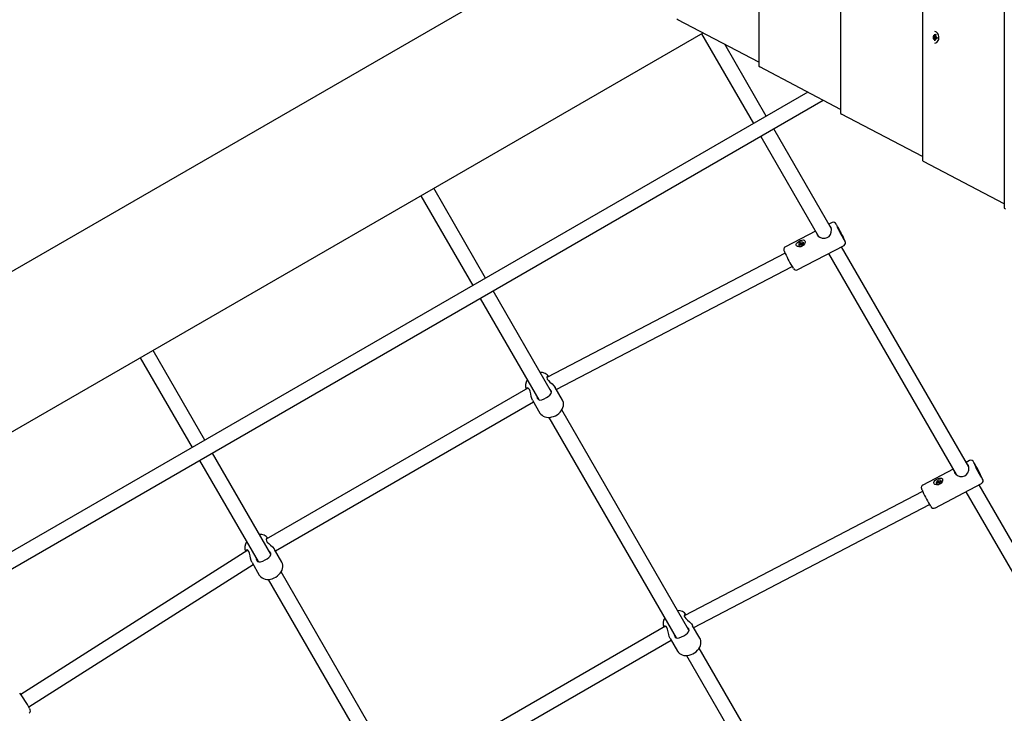
# Model space of a CAD drawing. Units: millimetres. Extents: x 3.8 to 15.7, y 2.9 to 11.4.
# Drawn here: x 8.6 to 9.6, y 6.6 to 7.3 of the extents above; entities that cross this region are included whole.
import ezdxf

# ---------------------------------------------------------------- set-up
doc = ezdxf.new("R2010")
doc.units = ezdxf.units.MM
doc.header["$LTSCALE"] = 80
doc.header["$PDSIZE"] = -1
doc.linetypes.add('SLD-Сплошная', pattern=[0])
doc.layers.add('ПРИМЕЧАНИЯ', color=7, linetype='SLD-Сплошная')
doc.styles.add('SLDTEXTSTYLE1', font='isocpeui_0.ttf')
doc.dimstyles.new('SLDDIMSTYLE3', dxfattribs={"dimtxt": 0.24, "dimasz": 0.24, "dimexe": 0, "dimexo": 0.0625, "dimgap": 0.06, "dimtad": 2, "dimrnd": 1e-09, "dimzin": 12, "dimdsep": 46, "dimtxsty": 'SLDTEXTSTYLE1', "dimsah": 1, "dimcen": 0.09, "dimadec": 0, "dimazin": 3, "dimtfac": 1, "dimtdec": 3, "dimtofl": 0, "dimtmove": 0, "dimatfit": 3, "dimfxl": 1, "dimfrac": 2, "dimtolj": 1, "dimtzin": 12, "dimarcsym": 0})

# ---------------------------------------------------------------- blocks, each defined once
blk = doc.blocks.new('_D_11')
at = {"layer": 'Defpoints', "color": 0, "transparency": 16777216}
for p in [(8.2144, 11.3553), (8.8803, 4.4619), (15.669, 4.4619)]:
    blk.add_point(p, dxfattribs=at)
at = {"layer": 'ПРИМЕЧАНИЯ', "color": 0, "lineweight": -2, "transparency": 16777216}
for p, q in [((8.2769, 11.3553), (15.669, 11.3553)), ((15.669, 11.1153), (15.669, 4.7019)), ((8.9428, 4.4619), (15.669, 4.4619))]:
    blk.add_line(p, q, dxfattribs=at)
at = {"layer": 'ПРИМЕЧАНИЯ', "color": 0, "transparency": 16777216}
for points in [[(15.629, 11.1153), (15.709, 11.1153), (15.669, 11.3553)], [(15.629, 4.7019), (15.709, 4.7019), (15.669, 4.4619)]]:
    blk.add_solid(points, dxfattribs=at)
at = {"layer": 'ПРИМЕЧАНИЯ', "color": 0, "transparency": 16777216, "insert": (15.369, 7.8334), "char_height": 0.24, "attachment_point": 2, "rotation": 90, "style": 'SLDTEXTSTYLE1'}
blk.add_mtext('\\A1;6.89', dxfattribs=at)
blk = doc.blocks.new('_D_12')
at = {"layer": 'Defpoints', "color": 0, "transparency": 16777216}
for p in [(14.0062, 7.7354), (3.7605, 6.7317), (14.0062, 2.8985)]:
    blk.add_point(p, dxfattribs=at)
at = {"layer": 'ПРИМЕЧАНИЯ', "color": 0, "lineweight": -2, "transparency": 16777216}
for p, q in [((14.0062, 7.6729), (14.0062, 2.8985)), ((3.7605, 6.6692), (3.7605, 2.8985)), ((4.0005, 2.8985), (13.7662, 2.8985))]:
    blk.add_line(p, q, dxfattribs=at)
at = {"layer": 'ПРИМЕЧАНИЯ', "color": 0, "transparency": 16777216}
for points in [[(4.0005, 2.9385), (4.0005, 2.8585), (3.7605, 2.8985)], [(13.7662, 2.9385), (13.7662, 2.8585), (14.0062, 2.8985)]]:
    blk.add_solid(points, dxfattribs=at)
at = {"layer": 'ПРИМЕЧАНИЯ', "color": 0, "transparency": 16777216, "insert": (8.819, 3.1985), "char_height": 0.24, "attachment_point": 2, "style": 'SLDTEXTSTYLE1'}
blk.add_mtext('\\A1;10.25', dxfattribs=at)
blk = doc.blocks.new('*D16')
at = {"layer": 'Defpoints', "color": 0, "transparency": 16777216}
for p in [(12.0183, 7.7514), (5.2645, 6.7306), (5.2645, 3.4631)]:
    blk.add_point(p, dxfattribs=at)
at = {"layer": 'ПРИМЕЧАНИЯ', "color": 0, "lineweight": -2, "transparency": 16777216}
for p, q in [((12.0183, 7.6889), (12.0183, 3.4631)), ((5.2645, 6.6681), (5.2645, 3.4631)), ((11.7783, 3.4631), (5.5045, 3.4631))]:
    blk.add_line(p, q, dxfattribs=at)
at = {"layer": 'ПРИМЕЧАНИЯ', "color": 0, "transparency": 16777216}
for points in [[(5.5045, 3.5031), (5.5045, 3.4231), (5.2645, 3.4631)], [(11.7783, 3.5031), (11.7783, 3.4231), (12.0183, 3.4631)]]:
    blk.add_solid(points, dxfattribs=at)
at = {"layer": 'ПРИМЕЧАНИЯ', "color": 0, "transparency": 16777216, "insert": (8.6414, 3.6446), "char_height": 0.24, "attachment_point": 5, "style": 'SLDTEXTSTYLE1'}
blk.add_mtext('\\A1;6.75', dxfattribs=at)
blk = doc.blocks.new('*D17')
at = {"layer": 'Defpoints', "color": 0, "transparency": 16777216}
for p in [(8.2192, 9.8552), (14.8759, 9.8552), (8.8674, 5.9783)]:
    blk.add_point(p, dxfattribs=at)
at = {"layer": 'ПРИМЕЧАНИЯ', "color": 0, "lineweight": -2, "transparency": 16777216}
for p, q in [((8.2817, 9.8552), (14.8759, 9.8552)), ((14.8759, 6.2183), (14.8759, 9.6152)), ((8.9299, 5.9783), (14.8759, 5.9783))]:
    blk.add_line(p, q, dxfattribs=at)
at = {"layer": 'ПРИМЕЧАНИЯ', "color": 0, "transparency": 16777216}
for points in [[(14.8359, 9.6152), (14.9159, 9.6152), (14.8759, 9.8552)], [(14.8359, 6.2183), (14.9159, 6.2183), (14.8759, 5.9783)]]:
    blk.add_solid(points, dxfattribs=at)
at = {"layer": 'ПРИМЕЧАНИЯ', "color": 0, "transparency": 16777216, "insert": (14.6959, 7.9167), "char_height": 0.24, "attachment_point": 5, "rotation": 90, "style": 'SLDTEXTSTYLE1'}
blk.add_mtext('\\A1;3.88', dxfattribs=at)

msp = doc.modelspace()

# ---------------------------------------------------------------- linework, layer by layer
at = {"color": 7, "linetype": 'SLD-Сплошная', "lineweight": 25}
for p, q in [((9.6392, 8.8609), (9.6392, 7.1098)), ((9.5508, 8.8099), (9.5508, 7.1608)), ((9.4624, 8.7589), (9.4624, 7.2119)), ((9.374, 8.7078), (9.374, 7.2629)), ((9.1651, 7.386), (8.114, 6.7792)), ((9.374, 7.2671), (9.2867, 7.3129)), ((8.1855, 6.6473), (9.3138, 7.2987)), ((9.3122, 7.2978), (9.3682, 7.2008)), ((9.5626, 7.295), (9.5631, 7.2948)), ((9.5632, 7.2958), (9.5637, 7.2951)), ((9.5634, 7.2948), (9.5632, 7.2958)), ((9.5632, 7.2948), (9.5649, 7.2948)), ((9.5639, 7.2956), (9.5642, 7.2973)), ((9.5642, 7.3), (9.5641, 7.3)), ((9.5642, 7.2973), (9.5651, 7.297)), ((9.5642, 7.2973), (9.5642, 7.2973)), ((9.5647, 7.2935), (9.5649, 7.2948)), ((9.5651, 7.297), (9.5649, 7.2953)), ((9.5649, 7.2948), (9.5656, 7.2951)), ((9.5656, 7.2951), (9.5651, 7.2943)), ((9.3821, 7.2088), (9.3373, 7.2864)), ((9.5628, 7.2934), (9.5624, 7.2936)), ((9.5627, 7.2924), (9.5632, 7.2932)), ((9.5634, 7.2928), (9.5627, 7.2924)), ((9.5633, 7.2916), (9.5634, 7.2922)), ((9.5647, 7.2935), (9.5637, 7.2936)), ((9.5641, 7.2902), (9.564, 7.2903)), ((9.5644, 7.2919), (9.5641, 7.2902)), ((9.5641, 7.2876), (9.5642, 7.2876)), ((9.5651, 7.2917), (9.5645, 7.2924)), ((9.5648, 7.2934), (9.5647, 7.2935)), ((9.5649, 7.2927), (9.5651, 7.2917)), ((9.5659, 7.2927), (9.5651, 7.2927)), ((9.5652, 7.293), (9.5652, 7.293)), ((9.5664, 7.2924), (9.5652, 7.2927)), ((9.5654, 7.2941), (9.5666, 7.2937)), ((9.5666, 7.2937), (9.5664, 7.2924)), ((9.4624, 7.2161), (9.3751, 7.2619)), ((9.427, 7.2347), (8.3295, 6.6011)), ((8.3375, 6.5872), (9.4437, 7.2259)), ((9.5508, 7.1651), (9.4635, 7.2109)), ((9.4524, 7.0871), (9.3901, 7.1949)), ((9.3762, 7.1869), (9.4386, 7.0789)), ((9.6392, 7.114), (9.5519, 7.1598)), ((9.079, 7.0338), (9.023, 7.1308)), ((9.0091, 7.1228), (9.0651, 7.0258)), ((9.4531, 7.0939), (9.4495, 7.092)), ((9.4353, 7.0846), (9.4027, 7.0675)), ((9.4191, 7.0713), (9.4197, 7.0716)), ((9.4197, 7.0716), (9.4199, 7.0711)), ((9.4226, 7.0717), (9.4224, 7.072)), ((9.4156, 7.0427), (9.4661, 7.0691)), ((9.4173, 7.069), (9.4175, 7.0687)), ((9.4184, 7.07), (9.4191, 7.0704)), ((9.4186, 7.0696), (9.4184, 7.07)), ((9.419, 7.0698), (9.4184, 7.07)), ((9.4193, 7.0699), (9.4186, 7.0696)), ((9.419, 7.0706), (9.4193, 7.0707)), ((9.4192, 7.0705), (9.419, 7.0706)), ((9.4193, 7.0708), (9.4191, 7.0713)), ((9.4198, 7.07), (9.4191, 7.0713)), ((9.4194, 7.0697), (9.4195, 7.07)), ((9.4197, 7.07), (9.4194, 7.0697)), ((9.4198, 7.07), (9.4204, 7.0703)), ((9.42, 7.0694), (9.4198, 7.0699)), ((9.42, 7.0694), (9.4198, 7.0699)), ((9.4199, 7.0711), (9.4204, 7.0703)), ((9.42, 7.071), (9.4203, 7.0713)), ((9.4206, 7.0697), (9.42, 7.0694)), ((9.4203, 7.0713), (9.4202, 7.071)), ((9.4204, 7.0711), (9.4211, 7.0714)), ((9.4207, 7.0704), (9.4204, 7.0703)), ((9.4204, 7.0702), (9.4206, 7.0697)), ((9.4205, 7.0705), (9.4207, 7.0704)), ((9.4213, 7.071), (9.4206, 7.0706)), ((9.421, 7.0708), (9.4211, 7.0714)), ((9.4211, 7.0714), (9.4213, 7.071)), ((9.6009, 6.8299), (9.4635, 7.0677)), ((9.4025, 7.0607), (9.145, 6.9263)), ((9.4493, 7.0603), (9.5871, 6.8217)), ((9.1553, 6.9136), (9.4099, 7.0465)), ((9.1501, 6.9105), (9.087, 7.0199)), ((9.0731, 7.0119), (9.1363, 6.9025)), ((8.7759, 6.8588), (8.7199, 6.9558)), ((8.706, 6.9478), (8.762, 6.8508)), ((9.1247, 6.9151), (8.842, 6.7519)), ((9.162, 6.902), (9.1542, 6.9156)), ((9.1298, 6.9018), (9.1377, 6.888)), ((8.8519, 6.7391), (9.1308, 6.9001)), ((9.2986, 6.6534), (9.1612, 6.8914)), ((9.1473, 6.8834), (9.2848, 6.6453)), ((8.8471, 6.7355), (8.7839, 6.8449)), ((8.77, 6.8369), (8.8332, 6.7276)), ((9.5838, 6.8274), (9.5511, 6.8103)), ((9.6016, 6.8367), (9.598, 6.8348)), ((9.5641, 6.7855), (9.6146, 6.8119)), ((9.5658, 6.8118), (9.566, 6.8115)), ((9.5669, 6.8128), (9.5676, 6.8132)), ((9.5671, 6.8124), (9.5669, 6.8128)), ((9.5675, 6.8126), (9.5669, 6.8128)), ((9.5678, 6.8127), (9.5671, 6.8124)), ((9.5675, 6.8134), (9.5678, 6.8135)), ((9.5677, 6.8133), (9.5675, 6.8134)), ((9.5676, 6.8141), (9.5682, 6.8144)), ((9.5678, 6.8136), (9.5676, 6.8141)), ((9.5683, 6.8128), (9.5676, 6.8141)), ((9.5679, 6.8125), (9.568, 6.8128)), ((9.5682, 6.8128), (9.5679, 6.8125)), ((9.5682, 6.8144), (9.5684, 6.8139)), ((9.5683, 6.8128), (9.5689, 6.8131)), ((9.5685, 6.8122), (9.5683, 6.8127)), ((9.5685, 6.8122), (9.5683, 6.8127)), ((9.5684, 6.8139), (9.5689, 6.8131)), ((9.5685, 6.8138), (9.5688, 6.8141)), ((9.5691, 6.8125), (9.5685, 6.8122)), ((9.5688, 6.8141), (9.5687, 6.8138)), ((9.5689, 6.8139), (9.5696, 6.8142)), ((9.5692, 6.8132), (9.5689, 6.8131)), ((9.5689, 6.813), (9.5691, 6.8125)), ((9.569, 6.8133), (9.5692, 6.8132)), ((9.5698, 6.8138), (9.5691, 6.8134)), ((9.5695, 6.8136), (9.5696, 6.8142)), ((9.5696, 6.8142), (9.5698, 6.8138)), ((9.5711, 6.8145), (9.5709, 6.8148)), ((9.7039, 6.6514), (9.612, 6.8105)), ((9.551, 6.8035), (9.2935, 6.6691)), ((9.5978, 6.8031), (9.6901, 6.6434)), ((9.3038, 6.6564), (9.5584, 6.7893)), ((8.8221, 6.7398), (8.577, 6.5841)), ((8.8589, 6.727), (8.8509, 6.7408)), ((8.5856, 6.5706), (8.828, 6.7246)), ((8.8268, 6.7266), (8.8346, 6.713)), ((8.9956, 6.4783), (8.8581, 6.7164)), ((8.8442, 6.7084), (8.9817, 6.4704)), ((9.2732, 6.6579), (8.9905, 6.4947)), ((9.3105, 6.6449), (9.3026, 6.6584)), ((9.0004, 6.4819), (9.2793, 6.6429)), ((9.2783, 6.6446), (9.2862, 6.6309)), ((9.2958, 6.6262), (9.387, 6.4684)), ((9.4008, 6.4764), (9.3097, 6.6342))]:
    msp.add_line(p, q, dxfattribs=at)
at = {"color": 7, "linetype": 'SLD-Сплошная', "lineweight": 25, "flags": 128}
for points in [[(9.564, 7.2876), (9.5643, 7.2876), (9.5653, 7.2878), (9.5663, 7.2884), (9.5671, 7.2892), (9.5678, 7.2904), (9.5683, 7.2917), (9.5685, 7.2932), (9.5685, 7.2947), (9.5682, 7.2961), (9.5677, 7.2974), (9.567, 7.2985), (9.5661, 7.2993), (9.5651, 7.2998), (9.564, 7.3), (9.564, 7.3)], [(9.4367, 7.0823), (9.437, 7.0806), (9.4383, 7.0791), (9.4401, 7.0779), (9.4426, 7.0769), (9.4458, 7.0768), (9.448, 7.0775), (9.4499, 7.0789), (9.4513, 7.0808), (9.4522, 7.0834), (9.4525, 7.0863), (9.4521, 7.0886), (9.4511, 7.0899), (9.4506, 7.0901)], [(9.4609, 7.0853), (9.4606, 7.086), (9.4604, 7.0863), (9.4604, 7.0864), (9.4606, 7.0862), (9.461, 7.0856), (9.4614, 7.0848), (9.4619, 7.0839), (9.4625, 7.0828), (9.463, 7.0818), (9.4635, 7.0808), (9.4638, 7.0801), (9.4641, 7.0796), (9.4641, 7.0793), (9.464, 7.0794), (9.4638, 7.0798), (9.4634, 7.0805), (9.4629, 7.0814), (9.4623, 7.0824), (9.4618, 7.0835), (9.4613, 7.0845), (9.4609, 7.0853)], [(9.4234, 7.0708), (9.4224, 7.0694), (9.4209, 7.0683), (9.4191, 7.0677), (9.4173, 7.0676), (9.4157, 7.0681), (9.4149, 7.0687), (9.4145, 7.0696), (9.4145, 7.0704), (9.4149, 7.0713), (9.4158, 7.0723), (9.4171, 7.0734), (9.4187, 7.0743), (9.4204, 7.0749), (9.422, 7.0751), (9.4231, 7.0748), (9.4238, 7.0741), (9.424, 7.0732), (9.424, 7.0722), (9.4235, 7.071), (9.4234, 7.0708)], [(9.4172, 7.0691), (9.4177, 7.0686), (9.4184, 7.0682), (9.4193, 7.0682), (9.4203, 7.0684), (9.4212, 7.0689), (9.4219, 7.0695), (9.4224, 7.0703), (9.4226, 7.0711), (9.4225, 7.0719), (9.422, 7.0724), (9.4213, 7.0728), (9.4204, 7.0728), (9.4194, 7.0726), (9.4185, 7.0721), (9.4178, 7.0715), (9.4173, 7.0707), (9.4171, 7.0699), (9.4172, 7.0691)], [(9.4027, 7.0675), (9.4023, 7.0673), (9.4016, 7.0667), (9.4013, 7.066), (9.4011, 7.0654), (9.401, 7.0648), (9.4011, 7.0644), (9.4011, 7.064), (9.4012, 7.0637), (9.4014, 7.0631), (9.4018, 7.0622), (9.4022, 7.0612), (9.4025, 7.0606)], [(9.1471, 6.9274), (9.1471, 6.9274), (9.1462, 6.9278), (9.1454, 6.9276), (9.145, 6.9264), (9.1453, 6.9251), (9.1455, 6.9248)], [(9.1455, 6.9248), (9.1468, 6.9232), (9.1485, 6.9215), (9.1507, 6.9196), (9.1528, 6.9175), (9.154, 6.9158)], [(9.1298, 6.9018), (9.1289, 6.9037), (9.1283, 6.9061), (9.1277, 6.9088), (9.127, 6.9118), (9.1263, 6.9136), (9.1254, 6.9147), (9.1245, 6.9152), (9.1236, 6.915), (9.1233, 6.9143)], [(9.135, 6.9037), (9.1361, 6.9026), (9.1376, 6.9021), (9.1396, 6.9024), (9.1421, 6.9034), (9.1446, 6.9047), (9.1467, 6.906), (9.1484, 6.9074), (9.1497, 6.909), (9.1502, 6.9108), (9.1498, 6.9122), (9.1486, 6.9136), (9.1482, 6.9139)], [(9.1343, 6.906), (9.1348, 6.9041), (9.135, 6.9037)], [(9.1377, 6.8881), (9.1377, 6.888), (9.1387, 6.8867), (9.1399, 6.8856), (9.1413, 6.8847), (9.1428, 6.884), (9.1446, 6.8835), (9.1465, 6.8834), (9.1484, 6.8834), (9.1504, 6.8838), (9.1524, 6.8844), (9.1543, 6.8852), (9.1562, 6.8863), (9.1579, 6.8875), (9.1594, 6.889), (9.1607, 6.8906), (9.1617, 6.8923), (9.1625, 6.8941), (9.163, 6.8959), (9.1631, 6.8977), (9.163, 6.8995), (9.1625, 6.9011), (9.162, 6.902)], [(9.5851, 6.8251), (9.5855, 6.8234), (9.5868, 6.8219), (9.5886, 6.8207), (9.5911, 6.8197), (9.5942, 6.8196), (9.5965, 6.8203), (9.5984, 6.8217), (9.5997, 6.8236), (9.6007, 6.8262), (9.601, 6.8291), (9.6005, 6.8314), (9.5996, 6.8327), (9.5991, 6.8329)], [(9.6093, 6.8281), (9.6091, 6.8288), (9.6089, 6.8291), (9.6089, 6.8292), (9.6091, 6.829), (9.6095, 6.8284), (9.6099, 6.8276), (9.6104, 6.8267), (9.611, 6.8256), (9.6115, 6.8246), (9.612, 6.8236), (9.6123, 6.8229), (9.6126, 6.8224), (9.6126, 6.8221), (9.6125, 6.8222), (9.6123, 6.8226), (9.6119, 6.8233), (9.6114, 6.8242), (9.6108, 6.8252), (9.6103, 6.8263), (9.6098, 6.8273), (9.6093, 6.8281)], [(9.5719, 6.8136), (9.5709, 6.8122), (9.5694, 6.8111), (9.5676, 6.8105), (9.5658, 6.8104), (9.5642, 6.8109), (9.5634, 6.8115), (9.563, 6.8124), (9.563, 6.8132), (9.5634, 6.8141), (9.5643, 6.8151), (9.5656, 6.8162), (9.5672, 6.8171), (9.5689, 6.8177), (9.5705, 6.8179), (9.5715, 6.8176), (9.5723, 6.8169), (9.5725, 6.816), (9.5725, 6.815), (9.572, 6.8138), (9.5719, 6.8136)], [(9.5512, 6.8103), (9.5508, 6.8101), (9.5501, 6.8095), (9.5498, 6.8088), (9.5496, 6.8082), (9.5495, 6.8076), (9.5495, 6.8072), (9.5496, 6.8068), (9.5497, 6.8065), (9.5499, 6.8059), (9.5503, 6.805), (9.5507, 6.804), (9.551, 6.8034)], [(9.5657, 6.8119), (9.5662, 6.8114), (9.5669, 6.811), (9.5678, 6.811), (9.5688, 6.8112), (9.5697, 6.8117), (9.5704, 6.8123), (9.5709, 6.8131), (9.5711, 6.8139), (9.571, 6.8147), (9.5705, 6.8152), (9.5698, 6.8156), (9.5689, 6.8156), (9.5679, 6.8154), (9.567, 6.8149), (9.5663, 6.8143), (9.5658, 6.8135), (9.5656, 6.8127), (9.5657, 6.8119)], [(8.8434, 6.7527), (8.8432, 6.7528), (8.8423, 6.7526), (8.8419, 6.7515), (8.8422, 6.7502), (8.8432, 6.7487), (8.8447, 6.7472), (8.8466, 6.7455), (8.8489, 6.7434), (8.8506, 6.7413), (8.8509, 6.7408)], [(8.8267, 6.7269), (8.8266, 6.727), (8.8258, 6.7289), (8.8252, 6.7312), (8.8246, 6.734), (8.8239, 6.7369), (8.8232, 6.7386), (8.8223, 6.7398), (8.8213, 6.7402), (8.8204, 6.74), (8.8201, 6.7389), (8.8202, 6.7386)], [(8.8313, 6.7309), (8.8313, 6.7306), (8.8319, 6.7289), (8.8328, 6.7277), (8.8341, 6.7272), (8.836, 6.7273), (8.8384, 6.7281), (8.841, 6.7294), (8.8432, 6.7307), (8.8449, 6.7321), (8.8463, 6.7336), (8.8471, 6.7353), (8.8469, 6.7368), (8.8458, 6.7383), (8.8451, 6.7388)], [(8.8346, 6.713), (8.8352, 6.7122), (8.8363, 6.711), (8.8376, 6.71), (8.8392, 6.7092), (8.8408, 6.7087), (8.8427, 6.7084), (8.8446, 6.7084), (8.8466, 6.7086), (8.8486, 6.7091), (8.8506, 6.7099), (8.8524, 6.7109), (8.8542, 6.7121), (8.8558, 6.7135), (8.8571, 6.715), (8.8583, 6.7167), (8.8592, 6.7184), (8.8598, 6.7202), (8.86, 6.7221), (8.86, 6.7239), (8.8596, 6.7255), (8.8589, 6.727)], [(9.2956, 6.6702), (9.2956, 6.6702), (9.2947, 6.6706), (9.2939, 6.6704), (9.2935, 6.6692), (9.2938, 6.6679), (9.294, 6.6676)], [(9.294, 6.6676), (9.2953, 6.666), (9.297, 6.6643), (9.2991, 6.6624), (9.3013, 6.6603), (9.3025, 6.6586)], [(9.2783, 6.6446), (9.2774, 6.6466), (9.2768, 6.6489), (9.2762, 6.6517), (9.2755, 6.6546), (9.2748, 6.6564), (9.2739, 6.6575), (9.273, 6.658), (9.2721, 6.6578), (9.2718, 6.6571)], [(9.2828, 6.6488), (9.2833, 6.6469), (9.2835, 6.6465)], [(9.2835, 6.6465), (9.2846, 6.6454), (9.2861, 6.645), (9.288, 6.6452), (9.2906, 6.6462), (9.2931, 6.6475), (9.2952, 6.6488), (9.2969, 6.6502), (9.2982, 6.6518), (9.2987, 6.6536), (9.2983, 6.655), (9.2971, 6.6564), (9.2967, 6.6567)], [(9.2862, 6.6309), (9.2862, 6.6309), (9.2872, 6.6295), (9.2884, 6.6284), (9.2898, 6.6275), (9.2913, 6.6268), (9.2931, 6.6263), (9.2949, 6.6262), (9.2969, 6.6262), (9.2989, 6.6266), (9.3009, 6.6272), (9.3028, 6.628), (9.3047, 6.6291), (9.3063, 6.6303), (9.3079, 6.6318), (9.3092, 6.6334), (9.3102, 6.6351), (9.311, 6.6369), (9.3115, 6.6387), (9.3116, 6.6405), (9.3115, 6.6423), (9.311, 6.6439), (9.3105, 6.6449)]]:
    msp.add_lwpolyline(points, dxfattribs=at)
at = {"color": 7, "linetype": 'SLD-Сплошная', "lineweight": 25}
for centre, radius, start, end in [((9.5632, 7.2953), 0.000524, 253.0437, 295.0167), ((9.5627, 7.2958), 0.00122, 328.1839, 351.9558), ((9.5663, 7.2951), 0.00143, 171.3522, 192.683), ((9.5626, 7.2928), 0.000685, 36.5209, 71.5813), ((9.562, 7.2924), 0.00143, 351.3522, 12.683), ((9.5656, 7.2918), 0.00122, 148.1839, 171.9558), ((9.5645, 7.2927), 0.000771, 23.0552, 69.9496), ((9.5651, 7.2922), 0.000524, 73.0437, 115.0167), ((9.5657, 7.2947), 0.000685, 216.5209, 251.5813), ((9.5641, 7.2925), 0.00127, 12.0579, 23.0752), ((9.4545, 7.0908), 0.00341, 21.044, 114.179), ((9.3164, 7.0067), 0.1651, 24.1336, 31.0159), ((9.6053, 7.1579), 0.162, 204.9487, 211.4337), ((9.4206, 7.0708), 0.00222, 308.8343, 23.4911), ((9.4643, 7.0721), 0.00346, 301.7075, 33.6549), ((9.4193, 7.0701), 0.00223, 217.2401, 286.9469), ((9.4188, 7.0709), 0.000543, 297.3641, 319.1047), ((9.4191, 7.0707), 0.000233, 345.5636, 23.961), ((9.4195, 7.0695), 0.000519, 95.5268, 117.9498), ((9.4196, 7.0698), 0.000216, 25.8838, 66.4004), ((9.4196, 7.0699), 0.00026, 339.9107, 16.1335), ((9.4201, 7.0712), 0.000216, 205.8838, 246.4004), ((9.4202, 7.0715), 0.000519, 275.5268, 297.9498), ((9.4206, 7.0703), 0.000233, 165.5636, 203.961), ((9.4209, 7.0701), 0.000543, 117.3641, 139.1047), ((9.5561, 7.1322), 0.1695, 205.0409, 211.1536), ((9.4142, 7.0456), 0.00318, 206.8705, 296.5964), ((9.132, 6.9179), 0.00997, 143.5696, 203.017), ((9.1388, 6.9216), 0.0103, 34.803, 95.374), ((9.603, 6.8336), 0.00341, 21.044, 114.179), ((9.4649, 6.7495), 0.1651, 24.1336, 31.0159), ((9.7538, 6.9008), 0.162, 204.9487, 211.4337), ((9.6128, 6.8149), 0.00346, 301.7075, 33.6549), ((9.5677, 6.8129), 0.00223, 217.2401, 286.9469), ((9.5673, 6.8137), 0.000543, 297.3641, 319.1047), ((9.5676, 6.8135), 0.000233, 345.5636, 23.961), ((9.568, 6.8123), 0.000519, 95.5268, 117.9498), ((9.5681, 6.8126), 0.000216, 25.8838, 66.4004), ((9.5681, 6.8127), 0.00026, 339.9107, 16.1335), ((9.5686, 6.814), 0.000216, 205.8838, 246.4004), ((9.5687, 6.8143), 0.000519, 275.5268, 297.9498), ((9.5691, 6.8131), 0.000233, 165.5636, 203.961), ((9.5694, 6.8129), 0.000543, 117.3641, 139.1047), ((9.569, 6.8136), 0.00222, 308.8343, 23.4911), ((9.7046, 6.875), 0.1695, 205.0409, 211.1536), ((9.5627, 6.7884), 0.00318, 206.8705, 296.5964), ((8.8358, 6.7467), 0.0102, 37.8126, 95.7207), ((8.8289, 6.7429), 0.00998, 143.5062, 206.2125), ((9.2873, 6.6644), 0.0103, 34.803, 95.374), ((9.2805, 6.6607), 0.00997, 143.5696, 203.017), ((8.4421, 6.4889), 0.1651, 28.9826, 35.8614), ((8.5839, 6.5665), 0.00344, 306.3199, 38.3799)]:
    msp.add_arc(centre, radius, start, end, dxfattribs=at)
for centre, major_axis, ratio, start_param, end_param in [((9.2886, 7.3131), (0.00299, -0.00093), 0.264784, 3.224167, 4.109234), ((9.5642, 7.2938), (0, 0.0025), 0.777817, 5.839661, 9.424778), ((9.5632, 7.2958), (0.00898, 0.00029), 0.109401, 4.733566, 4.896175), ((9.5632, 7.2958), (0.00782, -0.00081), 0.080247, 4.789514, 4.934917), ((9.5627, 7.2924), (0.00883, -0.00065), 0.089688, 1.288017, 1.52232), ((9.5627, 7.2924), (0.00809, 0.001), 0.027985, 1.247673, 1.481976), ((9.5651, 7.2917), (0.00879, 0.00072), 0.082864, 1.582642, 1.625185), ((9.5656, 7.2951), (0.00853, -0.00095), 0.045379, 4.636511, 4.689991), ((9.5642, 7.2938), (0, 0.0025), 0.777817, 4.280122, 4.712389), ((9.377, 7.262), (0.00299, -0.00093), 0.264784, 3.224167, 4.109234), ((9.4654, 7.211), (0.00299, -0.00093), 0.264784, 3.224167, 4.109234), ((9.5538, 7.16), (0.00299, -0.00093), 0.264784, 3.224167, 4.109234), ((9.6422, 7.1089), (0.00299, -0.00093), 0.264784, 3.224167, 4.109234), ((9.419, 7.0706), (-0.00188, 0.00251), 0.047221, 4.363696, 4.625495), ((9.419, 7.0706), (-0.00156, 0.00311), 0.098535, 4.411576, 4.673375), ((9.4194, 7.0697), (-0.00197, 0.00278), 0.070926, 4.730206, 4.775264), ((9.4194, 7.0698), (-0.000368, 0.000679), 0.517207, 4.616243, 4.704347), ((9.4203, 7.0713), (-0.00189, 0.00294), 0.10412, 1.602065, 1.863865), ((9.4203, 7.0713), (-0.00124, 0.00285), 0.06213, 1.654423, 1.916222), ((9.4207, 7.0704), (-0.00139, 0.00309), 0.060297, 1.501801, 1.549819), ((9.5675, 6.8134), (-0.00188, 0.00251), 0.047221, 4.363696, 4.625495), ((9.5675, 6.8134), (-0.00156, 0.00311), 0.098535, 4.411576, 4.673375), ((9.5679, 6.8125), (-0.00197, 0.00278), 0.070926, 4.730551, 4.775264), ((9.5679, 6.8126), (-0.000368, 0.000679), 0.517207, 4.616243, 4.704347), ((9.5688, 6.8141), (-0.00189, 0.00294), 0.10412, 1.602065, 1.863865), ((9.5688, 6.8141), (-0.00124, 0.00285), 0.06213, 1.654423, 1.916222), ((9.5692, 6.8132), (-0.00139, 0.00309), 0.060297, 1.501801, 1.549819)]:
    msp.add_ellipse(centre, major_axis=major_axis, ratio=ratio, start_param=start_param, end_param=end_param, dxfattribs=at)

# ---------------------------------------------------------------- dimensions: what is measured, and where the dimension line sits
at = {"layer": 'ПРИМЕЧАНИЯ', "color": 251, "true_color": 0x636466}
for base, p1, p2, angle, picture, middle in [((15.669, 4.4619), (8.2144, 11.3553), (8.8803, 4.4619), 90, '_D_11', (15.669, 7.8334)), ((14.0062, 2.8985), (3.7605, 6.7317), (14.0062, 7.7354), 0, '_D_12', (8.819, 2.8985))]:
    dim = msp.add_linear_dim(base=base, p1=p1, p2=p2, angle=angle, dimstyle='SLDDIMSTYLE3', override={"dimtad": 3}, dxfattribs=at)
    dim.commit()
    dim.dimension.update_dxf_attribs({"geometry": picture, "text_midpoint": middle, "dimtype": 160})
at = {"layer": 'ПРИМЕЧАНИЯ'}
dim = msp.add_linear_dim(base=(14.8759, 9.8552), p1=(8.8674, 5.9783), p2=(8.2192, 9.8552), angle=90, dimstyle='SLDDIMSTYLE3', override={"dimtad": 3}, dxfattribs=at)
dim.commit()
dim.dimension.update_dxf_attribs({"geometry": '*D17', "text_midpoint": (14.6959, 7.9167)})
dim = msp.add_linear_dim(base=(5.2645, 3.4631), p1=(12.0183, 7.7514), p2=(5.2645, 6.7306), dimstyle='SLDDIMSTYLE3', override={"dimtad": 3}, dxfattribs=at)
dim.commit()
dim.dimension.update_dxf_attribs({"geometry": '*D16', "text_midpoint": (8.6414, 3.6446)})

doc.saveas('drawing.dxf')
